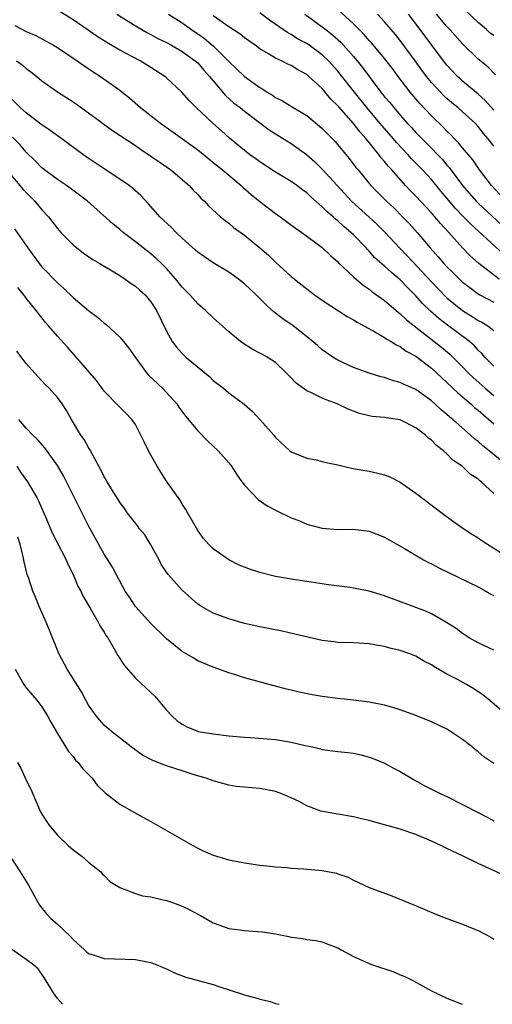
# Model space of a CAD drawing. Units: inches. Extents: x 2646000 to 2649000, y 1554000 to 1557000.
# Drawn here: x 2646998 to 2647059, y 1554000 to 1554126 of the extents above; entities that cross this region are included whole.
import ezdxf

# ---------------------------------------------------------------- set-up
doc = ezdxf.new("R2010")
doc.units = ezdxf.units.IN
doc.header["$MEASUREMENT"] = 0
doc.layers.add('LD26461554_2ft', color=241, linetype='Continuous')

msp = doc.modelspace()

# ---------------------------------------------------------------- linework, layer by layer
at = {"layer": 'LD26461554_2ft'}
for points, elevation in [([(2647059, 1554081.82), (2647057.87, 1554083), (2647057.47, 1554083.47), (2647057, 1554083.91), (2647056.48, 1554084.48), (2647055.88, 1554085), (2647054.24, 1554086.24), (2647053.08, 1554087.08), (2647051.95, 1554087.95), (2647050.88, 1554088.88), (2647049.87, 1554089.87), (2647049, 1554090.85), (2647047.92, 1554091.92), (2647047, 1554092.92), (2647045.86, 1554093.86), (2647045, 1554094.68), (2647043.75, 1554095.75), (2647043, 1554096.6), (2647042.79, 1554096.79), (2647042.61, 1554097), (2647041, 1554098.68), (2647040.67, 1554099), (2647039.76, 1554099.76), (2647039, 1554100.5), (2647038.71, 1554100.71), (2647038.41, 1554101), (2647037.63, 1554101.63), (2647037, 1554102.29), (2647035.54, 1554103.54), (2647035, 1554104.06), (2647034.44, 1554104.44), (2647033.71, 1554105), (2647033, 1554105.51), (2647031, 1554106.7), (2647029, 1554108.03), (2647028.45, 1554108.45), (2647027.67, 1554109), (2647027, 1554109.51), (2647025.09, 1554111.09), (2647024.04, 1554112.04), (2647022.95, 1554113), (2647020.81, 1554115), (2647019.9, 1554115.9), (2647018.97, 1554116.97), (2647017, 1554118.82), (2647016.79, 1554119), (2647015, 1554120.15), (2647013.62, 1554121), (2647011, 1554122.37), (2647009.33, 1554123.33), (2647008.11, 1554124.11), (2647006.82, 1554125), (2647005, 1554126.24), (2647003, 1554127.49)], 8256), ([(2647059.82, 1554103.82), (2647058.7, 1554105), (2647057.18, 1554107), (2647056.31, 1554108.31), (2647055, 1554109.85), (2647054.5, 1554110.5), (2647053.98, 1554111), (2647053.5, 1554111.5), (2647053, 1554111.97), (2647052.5, 1554112.5), (2647051, 1554113.96), (2647049.53, 1554115.53), (2647048.29, 1554117), (2647046.75, 1554119), (2647046, 1554120), (2647045, 1554121.29), (2647043.3, 1554123.3), (2647043, 1554123.61), (2647042.36, 1554124.36), (2647041, 1554125.73), (2647039, 1554127.59)], 8244), ([(2647010.61, 1554127), (2647013.3, 1554125.3), (2647014.57, 1554124.57), (2647015, 1554124.36), (2647015.88, 1554123.88), (2647017, 1554123.34), (2647017.62, 1554123), (2647019, 1554122.21), (2647020.69, 1554121), (2647021, 1554120.73), (2647021.8, 1554119.8), (2647022.53, 1554119), (2647022.72, 1554118.72), (2647023, 1554118.42), (2647024.56, 1554116.56), (2647025.62, 1554115.62), (2647026.44, 1554115), (2647027, 1554114.54), (2647030.17, 1554112.17), (2647031, 1554111.63), (2647033, 1554110.41), (2647034.99, 1554108.99), (2647036.05, 1554108.05), (2647037, 1554107.1), (2647038.89, 1554105), (2647040.76, 1554103), (2647042.98, 1554101), (2647044.02, 1554100.02), (2647045.01, 1554099.01), (2647046.9, 1554097), (2647047.95, 1554095.95), (2647051, 1554092.64), (2647051.81, 1554091.81), (2647053, 1554090.62), (2647054.99, 1554088.99), (2647056.22, 1554088.22), (2647057, 1554087.71), (2647057.47, 1554087.47), (2647058.24, 1554087), (2647059, 1554086.43)], 8254), ([(2647017.26, 1554127), (2647019, 1554125.87), (2647020.22, 1554125), (2647021, 1554124.48), (2647021.87, 1554123.87), (2647023, 1554122.91), (2647025, 1554120.93), (2647025.99, 1554119.99), (2647027, 1554118.97), (2647029, 1554117.56), (2647029.37, 1554117.37), (2647029.9, 1554117), (2647030.6, 1554116.6), (2647031, 1554116.31), (2647031.88, 1554115.88), (2647033.27, 1554115), (2647035, 1554113.97), (2647036.64, 1554112.64), (2647037, 1554112.32), (2647038.3, 1554111), (2647038.64, 1554110.64), (2647039, 1554110.24), (2647040.46, 1554108.46), (2647041.32, 1554107.32), (2647041.58, 1554107), (2647043.23, 1554105), (2647045.25, 1554103), (2647046.16, 1554102.16), (2647047.31, 1554101), (2647048.14, 1554100.14), (2647049.18, 1554099), (2647050.86, 1554097), (2647051.87, 1554095.87), (2647052.59, 1554095), (2647053, 1554094.56), (2647053.8, 1554093.8), (2647054.6, 1554093), (2647055, 1554092.63), (2647055.92, 1554091.92), (2647057, 1554091.13), (2647057.22, 1554091), (2647059, 1554090.04)], 8252), ([(2647059.72, 1554093), (2647057.1, 1554095), (2647055.99, 1554095.99), (2647055, 1554097.03), (2647053.23, 1554099), (2647052.15, 1554100.15), (2647051.45, 1554101), (2647051, 1554101.51), (2647049, 1554103.63), (2647048.31, 1554104.32), (2647047.68, 1554105), (2647045.92, 1554107), (2647045.47, 1554107.47), (2647045, 1554108.08), (2647044.56, 1554108.56), (2647044.25, 1554109), (2647042.62, 1554111), (2647041.84, 1554111.84), (2647041, 1554112.95), (2647039.1, 1554115.1), (2647039, 1554115.23), (2647038.1, 1554116.1), (2647037.37, 1554117), (2647037, 1554117.43), (2647035.29, 1554119), (2647035, 1554119.25), (2647033.85, 1554119.85), (2647033, 1554120.39), (2647032.57, 1554120.57), (2647031.74, 1554121), (2647031, 1554121.34), (2647030.09, 1554121.91), (2647029, 1554122.54), (2647028.38, 1554123), (2647027, 1554123.97), (2647026.44, 1554124.44), (2647025, 1554125.37), (2647023, 1554126.79)], 8250), ([(2647060.23, 1554096.23), (2647056.05, 1554100.05), (2647055.14, 1554101), (2647054.08, 1554102.08), (2647053, 1554103.39), (2647052.26, 1554104.26), (2647051, 1554105.77), (2647049.86, 1554107), (2647048.45, 1554108.45), (2647047.98, 1554109), (2647046.52, 1554110.52), (2647046.12, 1554111), (2647044.66, 1554112.66), (2647044.4, 1554113), (2647042.71, 1554115), (2647041.11, 1554117), (2647039.31, 1554119.31), (2647039, 1554119.69), (2647037.81, 1554121), (2647037, 1554121.78), (2647035.33, 1554123), (2647035, 1554123.23), (2647033.83, 1554123.83), (2647033, 1554124.37), (2647032.58, 1554124.58), (2647030.23, 1554126.23), (2647029, 1554127.15)], 8248), ([(2647034.76, 1554127), (2647037, 1554125.37), (2647037.45, 1554125), (2647038.32, 1554124.32), (2647039.38, 1554123.38), (2647041, 1554121.57), (2647041.48, 1554121), (2647042.16, 1554120.16), (2647043, 1554119), (2647044.52, 1554117), (2647044.74, 1554116.74), (2647045, 1554116.4), (2647045.65, 1554115.65), (2647046.16, 1554115), (2647047, 1554114.01), (2647047.89, 1554113), (2647048.44, 1554112.44), (2647049, 1554111.82), (2647049.8, 1554111), (2647050.41, 1554110.41), (2647052.37, 1554108.37), (2647053, 1554107.63), (2647053.3, 1554107.3), (2647055.01, 1554105), (2647056.74, 1554103), (2647057, 1554102.74), (2647059.98, 1554099.98)], 8246), ([(2647059, 1554110.05), (2647058.29, 1554111), (2647057.7, 1554111.7), (2647057, 1554112.59), (2647056.61, 1554113), (2647055, 1554114.47), (2647054.4, 1554115), (2647053.62, 1554115.62), (2647053, 1554116.17), (2647052.57, 1554116.57), (2647052.16, 1554117), (2647051, 1554118.24), (2647050.38, 1554119), (2647049.79, 1554119.79), (2647048.93, 1554121), (2647047, 1554123.62), (2647046.38, 1554124.38), (2647045, 1554125.99), (2647044.07, 1554127)], 8242), ([(2647059, 1554114.67), (2647057.9, 1554115.9), (2647057, 1554116.71), (2647055, 1554118.39), (2647054.68, 1554118.68), (2647054.33, 1554119), (2647053.69, 1554119.69), (2647053, 1554120.44), (2647052.55, 1554121), (2647049.56, 1554125), (2647048.04, 1554127)], 8240), ([(2647059.21, 1554119.21), (2647058.23, 1554120.23), (2647057, 1554121.23), (2647055, 1554123.19), (2647053.38, 1554125), (2647053, 1554125.41), (2647051.67, 1554127)], 8238), ([(2647059, 1554124.24), (2647058.56, 1554124.55), (2647058.08, 1554125), (2647057, 1554125.91), (2647055.4, 1554127.4)], 8236), ([(2646997.55, 1554125.55), (2646999, 1554124.78), (2647000.23, 1554124.23), (2647002.51, 1554123), (2647003, 1554122.71), (2647005.54, 1554121), (2647006.38, 1554120.38), (2647007.59, 1554119.59), (2647008.53, 1554119), (2647011, 1554117.24), (2647011.31, 1554117), (2647012.26, 1554116.26), (2647013.33, 1554115.33), (2647013.68, 1554115), (2647016.22, 1554113), (2647017.85, 1554111.85), (2647021, 1554109.58), (2647022.42, 1554108.42), (2647023, 1554107.98), (2647023.53, 1554107.53), (2647024.2, 1554107), (2647025, 1554106.32), (2647026.6, 1554105), (2647026.8, 1554104.8), (2647027.86, 1554103.86), (2647029, 1554102.95), (2647031, 1554101.42), (2647031.61, 1554101), (2647033.55, 1554099.55), (2647034.38, 1554099), (2647037, 1554097.08), (2647038.04, 1554096.04), (2647039, 1554095.2), (2647039.09, 1554095.09), (2647041, 1554093.3), (2647042.23, 1554092.23), (2647043, 1554091.72), (2647043.39, 1554091.39), (2647045, 1554090.25), (2647046.75, 1554088.75), (2647047, 1554088.57), (2647047.79, 1554087.79), (2647048.78, 1554087), (2647051.37, 1554085), (2647052.28, 1554084.28), (2647053.37, 1554083.37), (2647053.77, 1554083), (2647055, 1554081.77), (2647055.72, 1554081), (2647056.37, 1554080.37), (2647057.89, 1554079), (2647059, 1554078.07)], 8258), ([(2646997.73, 1554121), (2646998.48, 1554120.48), (2646999, 1554120.03), (2646999.6, 1554119.6), (2647000.34, 1554119), (2647001, 1554118.43), (2647003, 1554117.03), (2647005, 1554115.75), (2647005.45, 1554115.45), (2647007, 1554114.35), (2647010.08, 1554112.08), (2647013, 1554110.12), (2647013.65, 1554109.65), (2647015, 1554108.79), (2647016.05, 1554108.05), (2647017, 1554107.4), (2647017.56, 1554107), (2647019.9, 1554105), (2647020.42, 1554104.42), (2647021, 1554103.85), (2647021.4, 1554103.4), (2647021.86, 1554103), (2647022.41, 1554102.41), (2647023.92, 1554101), (2647024.51, 1554100.51), (2647025, 1554100.16), (2647025.62, 1554099.62), (2647027, 1554098.63), (2647029, 1554097.01), (2647030.08, 1554096.08), (2647031, 1554095.18), (2647033, 1554093.36), (2647033.43, 1554093), (2647035, 1554091.75), (2647035.99, 1554091), (2647037, 1554090.32), (2647040.21, 1554088.21), (2647041, 1554087.77), (2647041.47, 1554087.47), (2647043.75, 1554086.25), (2647045, 1554085.52), (2647045.29, 1554085.29), (2647045.85, 1554085), (2647046.55, 1554084.55), (2647047, 1554084.36), (2647047.77, 1554083.77), (2647049, 1554083.11), (2647051, 1554081.58), (2647051.64, 1554081), (2647052.33, 1554080.33), (2647053, 1554079.75), (2647054.4, 1554078.4), (2647055, 1554077.91), (2647056.06, 1554077), (2647056.55, 1554076.55), (2647057, 1554076.18), (2647059, 1554074.44)], 8260), ([(2647060.82, 1554069), (2647058.42, 1554071), (2647057.62, 1554071.62), (2647057, 1554072.18), (2647056.53, 1554072.53), (2647056.03, 1554073), (2647053.75, 1554075), (2647053.33, 1554075.33), (2647053, 1554075.65), (2647052.25, 1554076.25), (2647051.44, 1554077), (2647051, 1554077.38), (2647049, 1554078.83), (2647047.49, 1554079.49), (2647047, 1554079.76), (2647046.01, 1554080.01), (2647045, 1554080.37), (2647044.49, 1554080.49), (2647043, 1554080.95), (2647041, 1554081.68), (2647039, 1554082.61), (2647038.36, 1554083), (2647037.54, 1554083.54), (2647037, 1554083.93), (2647036.44, 1554084.44), (2647035.8, 1554085), (2647033.26, 1554087), (2647031.92, 1554087.92), (2647031, 1554088.65), (2647030.79, 1554088.79), (2647030.57, 1554089), (2647029.73, 1554089.73), (2647029, 1554090.5), (2647028.51, 1554091), (2647027, 1554092.42), (2647026.25, 1554093), (2647025, 1554093.89), (2647023, 1554095.1), (2647021.87, 1554095.87), (2647021, 1554096.48), (2647020.73, 1554096.73), (2647019, 1554098.26), (2647018.22, 1554099), (2647017.62, 1554099.62), (2647016.16, 1554101), (2647014.68, 1554102.68), (2647013.71, 1554103.71), (2647012.65, 1554104.65), (2647012.21, 1554105), (2647011, 1554105.83), (2647009, 1554107.14), (2647006.7, 1554108.7), (2647006.27, 1554109), (2647003.56, 1554111), (2647003, 1554111.39), (2647002.08, 1554112.08), (2647001, 1554112.78), (2647000.89, 1554112.89), (2646999, 1554114.33), (2646998.22, 1554115), (2646997, 1554116.19)], 8262), ([(2647059, 1554065.5), (2647057.39, 1554067), (2647057.17, 1554067.17), (2647057, 1554067.33), (2647055.99, 1554067.99), (2647054.93, 1554069), (2647053.77, 1554069.77), (2647053, 1554070.58), (2647052.54, 1554071), (2647051.65, 1554071.65), (2647051, 1554072.34), (2647050.61, 1554072.61), (2647050.24, 1554073), (2647049, 1554073.95), (2647047, 1554074.95), (2647045.2, 1554075.2), (2647045, 1554075.24), (2647043.39, 1554075.39), (2647043, 1554075.46), (2647041.79, 1554075.79), (2647041, 1554076.06), (2647040.33, 1554076.33), (2647038.92, 1554077), (2647037.51, 1554077.51), (2647037, 1554077.74), (2647035.54, 1554078.46), (2647035, 1554078.68), (2647033.64, 1554079.64), (2647033, 1554080.36), (2647032.67, 1554080.67), (2647032.37, 1554081), (2647031, 1554082.29), (2647029.9, 1554083), (2647029.32, 1554083.32), (2647029, 1554083.51), (2647028.01, 1554084.01), (2647026.78, 1554084.78), (2647026.49, 1554085), (2647025, 1554086.25), (2647024.15, 1554087), (2647023, 1554088.04), (2647022.02, 1554089), (2647021, 1554089.83), (2647019.98, 1554091), (2647019, 1554091.99), (2647018.2, 1554093), (2647017, 1554094.35), (2647016.36, 1554095), (2647015.67, 1554095.67), (2647015, 1554096.23), (2647014, 1554097), (2647013, 1554097.79), (2647011.42, 1554099), (2647011, 1554099.37), (2647010.1, 1554100.1), (2647006.84, 1554103), (2647004.65, 1554104.65), (2647004.15, 1554105), (2647003, 1554105.76), (2647001, 1554107.28), (2647000.16, 1554108.16), (2646999, 1554109.29), (2646998.21, 1554110.21), (2646997.22, 1554111.22)], 8264), ([(2646997, 1554106.36), (2646998.18, 1554105), (2646998.55, 1554104.55), (2647000.09, 1554103), (2647001, 1554101.89), (2647001.85, 1554101), (2647003, 1554099.48), (2647003.45, 1554099), (2647005, 1554097.4), (2647006.35, 1554096.35), (2647007.53, 1554095.53), (2647008.45, 1554095), (2647009, 1554094.65), (2647009.82, 1554094.18), (2647011, 1554093.46), (2647011.71, 1554093), (2647012.45, 1554092.45), (2647013, 1554092.11), (2647013.58, 1554091.58), (2647014.24, 1554091), (2647015, 1554090.11), (2647015.72, 1554089), (2647017, 1554086.32), (2647017.72, 1554085), (2647018.27, 1554084.27), (2647019, 1554083.48), (2647019.5, 1554083), (2647021.92, 1554081), (2647022.5, 1554080.5), (2647023, 1554080.02), (2647024.32, 1554079), (2647025, 1554078.44), (2647026.98, 1554076.98), (2647028.03, 1554076.03), (2647029, 1554075), (2647030.76, 1554073), (2647031, 1554072.7), (2647032.81, 1554071), (2647033, 1554070.85), (2647035, 1554070.04), (2647036.19, 1554069.81), (2647037, 1554069.63), (2647037.49, 1554069.49), (2647039, 1554069.17), (2647040.74, 1554068.74), (2647042.44, 1554068.44), (2647043, 1554068.36), (2647044.13, 1554068.13), (2647045, 1554067.91), (2647045.65, 1554067.65), (2647047, 1554066.95), (2647049, 1554065.57), (2647052.38, 1554063), (2647053.89, 1554061.89), (2647055.16, 1554061), (2647056.27, 1554060.27), (2647057, 1554059.82), (2647057.47, 1554059.47), (2647058.19, 1554059), (2647061, 1554057.27)], 8266), ([(2646997.47, 1554099.47), (2646999, 1554097.32), (2646999.21, 1554097), (2647000.67, 1554095), (2647001, 1554094.6), (2647003, 1554092.51), (2647003.81, 1554091.81), (2647005, 1554090.66), (2647007, 1554088.97), (2647008.13, 1554088.13), (2647009, 1554087.35), (2647009.21, 1554087.21), (2647011, 1554085.58), (2647011.5, 1554085), (2647012.17, 1554084.17), (2647012.97, 1554083), (2647014.44, 1554081), (2647014.7, 1554080.7), (2647016.48, 1554079), (2647018.33, 1554077), (2647018.6, 1554076.6), (2647019.44, 1554075.44), (2647021, 1554073.53), (2647022.25, 1554072.25), (2647023, 1554071.59), (2647023.63, 1554071), (2647025, 1554069.44), (2647025.33, 1554069), (2647025.97, 1554067.97), (2647026.66, 1554067), (2647027, 1554066.58), (2647028.75, 1554064.75), (2647029.93, 1554063.93), (2647031.25, 1554063.25), (2647033, 1554062.41), (2647033.97, 1554062.03), (2647035, 1554061.58), (2647037, 1554061.06), (2647039, 1554060.91), (2647040.92, 1554060.92), (2647042.72, 1554060.72), (2647043, 1554060.67), (2647045, 1554059.9), (2647045.56, 1554059.56), (2647047.53, 1554058.47), (2647050, 1554057), (2647050.64, 1554056.64), (2647051, 1554056.47), (2647051.96, 1554055.96), (2647057, 1554053.54), (2647058, 1554053), (2647058.62, 1554052.62), (2647059, 1554052.43)], 8268), ([(2647059, 1554045.43), (2647057, 1554046.36), (2647055.85, 1554047), (2647055.34, 1554047.34), (2647055, 1554047.54), (2647054.18, 1554048.18), (2647052.95, 1554048.95), (2647051, 1554050.08), (2647050.37, 1554050.37), (2647049, 1554050.9), (2647045, 1554052.37), (2647043, 1554052.98), (2647041, 1554053.38), (2647040.54, 1554053.46), (2647037.78, 1554053.78), (2647035, 1554054.23), (2647033.56, 1554054.44), (2647031, 1554054.88), (2647029, 1554055.36), (2647027.76, 1554055.76), (2647027, 1554056.05), (2647026.33, 1554056.33), (2647025, 1554057), (2647023, 1554058.43), (2647022.38, 1554059), (2647021.75, 1554059.75), (2647021, 1554060.75), (2647019.74, 1554063), (2647019.46, 1554063.46), (2647019, 1554064.15), (2647018.69, 1554064.69), (2647017, 1554067.09), (2647016.26, 1554068.26), (2647015.82, 1554069), (2647014.79, 1554070.79), (2647014.13, 1554072.13), (2647013.71, 1554073), (2647013, 1554074.37), (2647012.57, 1554075), (2647011.8, 1554075.8), (2647010.79, 1554076.79), (2647009, 1554078.63), (2647008.02, 1554080.02), (2647004.28, 1554084.28), (2647003, 1554085.67), (2647001.87, 1554087), (2647001.46, 1554087.46), (2647000.58, 1554088.58), (2647000.29, 1554089), (2646999, 1554090.58), (2646998.68, 1554091), (2646997.92, 1554091.92)], 8270), ([(2647061, 1554036.83), (2647058.44, 1554039), (2647057.65, 1554039.65), (2647056.45, 1554040.45), (2647055.52, 1554041), (2647054.36, 1554041.64), (2647053, 1554042.36), (2647051.32, 1554043.32), (2647051, 1554043.55), (2647050.02, 1554044.02), (2647049, 1554044.65), (2647048.11, 1554045), (2647047, 1554045.39), (2647045.68, 1554045.68), (2647045, 1554045.87), (2647043.93, 1554046.07), (2647043, 1554046.22), (2647041, 1554046.35), (2647039, 1554046.4), (2647038.48, 1554046.48), (2647037, 1554046.67), (2647033.49, 1554047.49), (2647031.84, 1554047.84), (2647029, 1554048.39), (2647027, 1554048.85), (2647025, 1554049.43), (2647023, 1554050.15), (2647021.49, 1554051), (2647021, 1554051.31), (2647019, 1554053.1), (2647017.16, 1554055.16), (2647016.35, 1554056.35), (2647016.06, 1554057), (2647015, 1554058.94), (2647014.2, 1554060.2), (2647013.55, 1554061), (2647013.33, 1554061.33), (2647013, 1554061.72), (2647011.99, 1554063), (2647011.59, 1554063.59), (2647011, 1554064.39), (2647009.97, 1554066.03), (2647009.38, 1554067), (2647009.25, 1554067.25), (2647009, 1554067.64), (2647008.56, 1554068.56), (2647007.5, 1554070.5), (2647007.17, 1554071.17), (2647007, 1554071.4), (2647006.43, 1554072.43), (2647006.02, 1554073), (2647004.79, 1554075), (2647004.17, 1554076.16), (2647003.61, 1554077), (2647003, 1554077.81), (2647001.95, 1554079), (2647001.46, 1554079.46), (2647001, 1554079.98), (2647000.5, 1554080.5), (2646999, 1554082.19), (2646997.77, 1554083.77)], 8272), ([(2647059, 1554030.88), (2647057.75, 1554031.75), (2647057, 1554032.39), (2647056.64, 1554032.64), (2647056.22, 1554033), (2647055, 1554033.97), (2647053.46, 1554035), (2647053, 1554035.28), (2647051, 1554036.21), (2647049, 1554037.05), (2647047, 1554037.78), (2647046.07, 1554038.07), (2647045, 1554038.37), (2647043, 1554038.76), (2647041, 1554038.99), (2647039, 1554039.2), (2647037, 1554039.47), (2647035.7, 1554039.7), (2647034.04, 1554040.04), (2647033, 1554040.3), (2647032.42, 1554040.42), (2647030.83, 1554040.83), (2647027, 1554041.87), (2647025.71, 1554042.29), (2647025, 1554042.49), (2647023, 1554043.22), (2647021, 1554044.07), (2647020.43, 1554044.43), (2647019, 1554045.26), (2647017, 1554046.88), (2647016.87, 1554047), (2647015, 1554048.85), (2647013, 1554051.01), (2647012.23, 1554052.23), (2647011.7, 1554053), (2647010.63, 1554055), (2647010.08, 1554056.08), (2647009, 1554057.72), (2647007, 1554061.37), (2647005, 1554065.28), (2647003.76, 1554067.76), (2647003, 1554069.1), (2647001.37, 1554071.37), (2647000.43, 1554072.43), (2646999.83, 1554073), (2646999, 1554073.87), (2646998.05, 1554075)], 8274), ([(2646997.78, 1554069), (2646998.26, 1554068.26), (2646999.14, 1554067), (2647000.36, 1554065), (2647000.58, 1554064.58), (2647001, 1554063.58), (2647001.47, 1554062.53), (2647002.37, 1554060.37), (2647004.1, 1554057), (2647004.37, 1554056.37), (2647005, 1554055.14), (2647005.64, 1554053.64), (2647006, 1554053), (2647006.3, 1554052.3), (2647007.19, 1554050.81), (2647008.25, 1554049), (2647008.5, 1554048.5), (2647009, 1554047.74), (2647009.26, 1554047.26), (2647009.45, 1554047), (2647010.12, 1554045.88), (2647010.75, 1554044.75), (2647011, 1554044.37), (2647011.52, 1554043.52), (2647013, 1554041.84), (2647015, 1554040), (2647015.51, 1554039.51), (2647017, 1554037.73), (2647017.67, 1554037), (2647018.37, 1554036.37), (2647019, 1554035.91), (2647019.6, 1554035.6), (2647021, 1554035.02), (2647021.08, 1554035), (2647023, 1554034.67), (2647025, 1554034.44), (2647027, 1554034.26), (2647027.78, 1554034.22), (2647031, 1554033.95), (2647032.26, 1554033.74), (2647033, 1554033.64), (2647034.81, 1554033.19), (2647035.73, 1554033), (2647036.76, 1554032.76), (2647037, 1554032.7), (2647039, 1554032.43), (2647040.29, 1554032.29), (2647041, 1554032.19), (2647041.99, 1554031.99), (2647043, 1554031.71), (2647043.53, 1554031.53), (2647045, 1554030.94), (2647046.24, 1554030.24), (2647047, 1554029.85), (2647048.78, 1554028.78), (2647050.07, 1554028.07), (2647052.21, 1554027), (2647053, 1554026.63), (2647055, 1554025.64), (2647057, 1554024.59), (2647058.06, 1554024.06), (2647059, 1554023.55)], 8276), ([(2647060.48, 1554016.48), (2647057, 1554018.07), (2647055, 1554019.05), (2647053, 1554020), (2647052.31, 1554020.31), (2647051, 1554020.94), (2647049, 1554021.78), (2647047, 1554022.46), (2647043.44, 1554023.44), (2647043, 1554023.57), (2647041.84, 1554023.84), (2647041, 1554024.05), (2647039, 1554024.39), (2647038.46, 1554024.46), (2647036.79, 1554024.79), (2647035, 1554025.47), (2647034.01, 1554025.99), (2647033, 1554026.47), (2647031.8, 1554027), (2647031, 1554027.29), (2647029, 1554027.66), (2647027, 1554027.83), (2647025.95, 1554027.95), (2647025, 1554028.09), (2647023, 1554028.65), (2647022.1, 1554029), (2647020.55, 1554029.45), (2647019, 1554029.94), (2647017, 1554030.59), (2647015.26, 1554031.26), (2647015, 1554031.4), (2647013.94, 1554031.94), (2647012.46, 1554033), (2647009.95, 1554035), (2647009, 1554035.81), (2647008.44, 1554036.44), (2647007.97, 1554037), (2647007, 1554038.36), (2647006.63, 1554039), (2647006.07, 1554040.07), (2647004.25, 1554043), (2647003.19, 1554045), (2647003, 1554045.4), (2647001.54, 1554049), (2647000.67, 1554051), (2647000.2, 1554052.2), (2646999.84, 1554053), (2646999.27, 1554054.73), (2646999.13, 1554055.13), (2646998.73, 1554056.73), (2646998.62, 1554057.38), (2646998.2, 1554059), (2646997.92, 1554059.92)], 8278), ([(2646997.57, 1554043), (2646998.68, 1554041), (2646999, 1554040.57), (2647000.35, 1554039), (2647001, 1554038.13), (2647001.73, 1554037), (2647002.17, 1554036.17), (2647003, 1554034.74), (2647004.42, 1554032.42), (2647005, 1554031.76), (2647005.33, 1554031.33), (2647005.65, 1554031), (2647006.23, 1554030.23), (2647007.44, 1554029), (2647008.1, 1554028.1), (2647009.12, 1554027.12), (2647009.31, 1554027), (2647011, 1554025.67), (2647012.21, 1554025), (2647013.98, 1554023.98), (2647015, 1554023.43), (2647020.36, 1554020.36), (2647021, 1554020.02), (2647021.69, 1554019.69), (2647023, 1554019.11), (2647025, 1554018.54), (2647027, 1554018.15), (2647029, 1554017.84), (2647030.29, 1554017.71), (2647031, 1554017.62), (2647032.47, 1554017.53), (2647033, 1554017.47), (2647034.62, 1554017.38), (2647037, 1554017.15), (2647038.81, 1554016.81), (2647039, 1554016.73), (2647040.3, 1554016.3), (2647041, 1554015.91), (2647041.64, 1554015.64), (2647043.01, 1554015), (2647045.91, 1554013.91), (2647048.09, 1554013), (2647048.75, 1554012.75), (2647050.17, 1554012.17), (2647051.56, 1554011.56), (2647052.99, 1554011), (2647055, 1554010.29), (2647056.23, 1554009.77), (2647057, 1554009.46), (2647058.61, 1554008.61), (2647059, 1554008.36)], 8280), ([(2646997.89, 1554031), (2646998.29, 1554030.29), (2646999, 1554028.74), (2646999.59, 1554027.59), (2647000.43, 1554025.57), (2647000.78, 1554024.78), (2647001, 1554024.37), (2647001.88, 1554023), (2647003, 1554021.68), (2647004.38, 1554020.38), (2647005, 1554019.83), (2647005.47, 1554019.47), (2647006.15, 1554019), (2647007, 1554018.25), (2647008.55, 1554017), (2647008.74, 1554016.74), (2647009, 1554016.53), (2647009.74, 1554015.74), (2647011, 1554014.97), (2647013, 1554014.21), (2647013.92, 1554013.92), (2647015, 1554013.77), (2647016.58, 1554013.42), (2647017, 1554013.3), (2647017.88, 1554013), (2647019, 1554012.57), (2647020.06, 1554012.06), (2647021, 1554011.54), (2647021.37, 1554011.37), (2647023, 1554010.45), (2647023.85, 1554010.15), (2647025, 1554009.73), (2647026.46, 1554009.54), (2647027, 1554009.45), (2647028.66, 1554009.34), (2647029.29, 1554009.29), (2647031, 1554009.02), (2647032.71, 1554008.71), (2647033, 1554008.61), (2647034.46, 1554008.46), (2647035, 1554008.33), (2647036.17, 1554008.17), (2647037, 1554008.03), (2647037.72, 1554007.72), (2647039, 1554007.24), (2647039.4, 1554007), (2647041, 1554006.13), (2647042.56, 1554005.44), (2647043, 1554005.22), (2647043.58, 1554005), (2647046.16, 1554004.16), (2647047, 1554003.8), (2647047.58, 1554003.58), (2647048.69, 1554003), (2647051, 1554001.72), (2647053, 1554000.8), (2647054.95, 1554000)], 8282), ([(2646997, 1554018.82), (2646998.22, 1554017), (2646999.28, 1554015.28), (2647000.53, 1554013), (2647000.71, 1554012.71), (2647001.59, 1554011.59), (2647002.15, 1554011), (2647003, 1554010.26), (2647004.68, 1554008.68), (2647005, 1554008.3), (2647006.47, 1554007), (2647006.73, 1554006.73), (2647007, 1554006.51), (2647007.7, 1554006.3), (2647009, 1554005.86), (2647013, 1554005.76), (2647015, 1554005.36), (2647015.9, 1554005), (2647016.66, 1554004.66), (2647017, 1554004.54), (2647018.04, 1554004.04), (2647019.49, 1554003.49), (2647023, 1554002.53), (2647023.72, 1554002.28), (2647027, 1554001.22), (2647028.76, 1554000.76), (2647029, 1554000.68), (2647030.36, 1554000.36), (2647031, 1554000.11), (2647031.47, 1554000)], 8284), ([(2647003.66, 1554000), (2647003, 1554000.74), (2647002.51, 1554001.49), (2647001.35, 1554003.36), (2647000.53, 1554004.53), (2646999.96, 1554005), (2646999, 1554005.75), (2646997.09, 1554007.09)], 8286)]:
    msp.add_lwpolyline(points, dxfattribs=dict(at, elevation=elevation))

doc.saveas('drawing.dxf')
